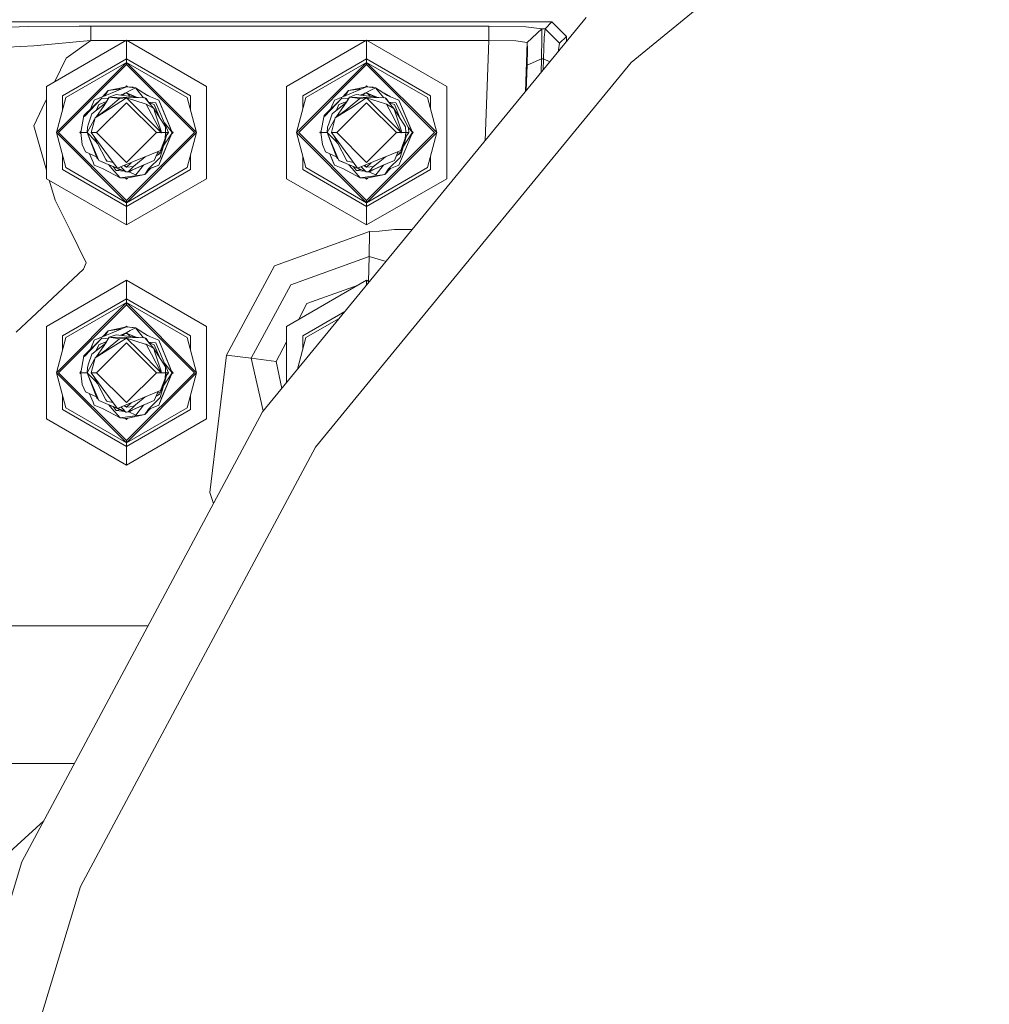
# Model space of a CAD drawing. Units: millimetres. Extents: x 453 to 11023, y -510 to 4475.
# Drawn here: x 8342 to 8544, y 926 to 1131 of the extents above; entities that cross this region are included whole.
import ezdxf

# ---------------------------------------------------------------- set-up
doc = ezdxf.new("R2010")
doc.units = ezdxf.units.MM
doc.layers.add('1', color=7, linetype='Continuous', true_color=0xffffff)
doc.styles.add('blockfont', font='simplex.shx')
doc.dimstyles.get("Standard").update_dxf_attribs({"dimtxt": 0.18, "dimasz": 0.18, "dimexe": 0.18, "dimexo": 0.0625, "dimgap": 0.09, "dimtad": 0, "dimtih": 1, "dimtoh": 1, "dimdec": 4, "dimzin": 0, "dimdsep": 46, "dimtxsty": 'Standard', "dimcen": 0.09, "dimadec": 0, "dimazin": 0, "dimtfac": 1, "dimtdec": 4, "dimtofl": 0, "dimtmove": 0, "dimatfit": 3, "dimfxl": 1, "dimtolj": 1, "dimtzin": 0, "dimarcsym": 0})

# ---------------------------------------------------------------- blocks, each defined once
blk = doc.blocks.new('_U7')
at = {"layer": '1', "color": 18, "lineweight": 13}
for p, q in [((675.973743, 1119.16593), (675.973743, -473.322482)), ((10793.379928, 1011.112467), (10793.379928, -473.322482)), ((675.973743, -470.147482), (5653.870586, -470.147482)), ((10793.379928, -470.147482), (5815.483086, -470.147482))]:
    blk.add_line(p, q, dxfattribs=at)
at = {"layer": '1', "color": 18, "lineweight": 70}
for points in [[(675.973743, -470.147482), (725.973694, -456.750023), (725.973792, -483.544942)], [(10793.379928, -470.147482), (10743.379977, -483.544942), (10743.379879, -456.750023)]]:
    blk.add_solid(points, dxfattribs=at)
at = {"layer": '1', "color": 18, "linetype": 'Continuous', "lineweight": 13, "insert": (5658.108086, -509.043316), "char_height": 50, "attachment_point": 7, "line_spacing_factor": 0.903614, "style": 'blockfont'}
blk.add_mtext('\\W1.1836;OAL', dxfattribs=at)

msp = doc.modelspace()

# ---------------------------------------------------------------- linework, layer by layer
at = {"layer": '1', "color": 18, "linetype": 'Continuous', "lineweight": 13}
for p, q in [((8469.406272, 1122.208124), (8549.550678, 1187.981015)), ((8025.712158, 1130.638605), (8452.889587, 1130.638605)), ((8392.601158, 1049.435383), (8460.024024, 1131.590491)), ((8452.889587, 1130.638605), (8451.482917, 1129.231816)), ((8452.889587, 1130.638605), (8455.885555, 1127.642637)), ((8337.829734, 1129.507309), (8343.993331, 1129.688746)), ((8343.993331, 1129.688746), (8354.427959, 1129.796749)), ((8354.427959, 1129.796749), (8356.885101, 1129.800087)), ((8356.885101, 1129.800087), (8439.767028, 1129.800087)), ((8356.885101, 1126.804119), (8356.885101, 1129.800087)), ((8439.767028, 1129.800087), (8447.476531, 1129.634744)), ((8439.767028, 1129.800087), (8439.767028, 1126.804119)), ((8447.476531, 1129.634744), (8450.751449, 1129.233605)), ((8450.751449, 1129.233605), (8447.754527, 1126.355535)), ((8450.752403, 1129.231816), (8447.755004, 1126.353627)), ((8450.752403, 1129.231816), (8450.751449, 1129.233605)), ((8450.752403, 1129.231816), (8450.77386, 1127.403861)), ((8451.482917, 1129.231816), (8450.752403, 1129.231816)), ((8451.482917, 1129.231816), (8451.255943, 1127.403861)), ((8454.478408, 1126.235968), (8451.482917, 1129.231816)), ((8345.022346, 1125.672585), (8354.582454, 1126.544124)), ((8364.300872, 1126.844531), (8347.637798, 1117.224222)), ((8356.885101, 1126.804119), (8351.739551, 1123.088842)), ((8354.582454, 1126.544124), (8356.885101, 1126.804119)), ((8356.885101, 1126.804119), (8364.230876, 1126.804119)), ((8380.96347, 1117.224222), (8364.300872, 1126.844531)), ((8364.300872, 1122.962004), (8364.300872, 1126.844531)), ((8364.370867, 1126.804119), (8414.230592, 1126.804119)), ((8414.300586, 1126.844531), (8397.637988, 1117.224222)), ((8430.963661, 1117.224222), (8414.300586, 1126.844531)), ((8414.300586, 1122.962004), (8414.300586, 1126.844531)), ((8414.370583, 1126.804119), (8439.767028, 1126.804119)), ((8439.767028, 1126.804119), (8438.946094, 1105.906926)), ((8439.767028, 1126.804119), (8445.375587, 1126.721388)), ((8445.375587, 1126.721388), (8447.754527, 1126.355535)), ((8447.754527, 1126.355535), (8447.353543, 1116.151445)), ((8447.754527, 1126.355535), (8447.755004, 1126.353627)), ((8447.755004, 1126.353627), (8447.776462, 1124.98272)), ((8450.77386, 1127.403861), (8450.698043, 1122.996932)), ((8451.093341, 1122.996932), (8451.255943, 1127.403861)), ((8454.478408, 1126.235968), (8454.251911, 1124.864942)), ((8455.885555, 1127.642637), (8454.478408, 1126.235968)), ((8455.885555, 1126.547745), (8455.885555, 1127.642637)), ((8339.586879, 1125.416404), (8345.022346, 1125.672585)), ((8447.776462, 1124.98272), (8447.701122, 1121.677524)), ((8454.235803, 1124.537513), (8454.251911, 1124.864942)), ((8351.739551, 1123.088842), (8349.412136, 1118.248624)), ((8349.695827, 1107.604033), (8364.300872, 1122.208959)), ((8350.153114, 1107.604033), (8364.300872, 1121.751791)), ((8364.300872, 1122.962004), (8351.000453, 1115.283018)), ((8351.65229, 1114.906555), (8364.300872, 1122.208959)), ((8364.300872, 1122.962004), (8364.300872, 1122.208959)), ((8377.601291, 1115.283018), (8364.300872, 1122.962004)), ((8364.300872, 1122.208959), (8378.905918, 1107.604033)), ((8364.300872, 1122.208959), (8364.300872, 1121.751791)), ((8376.948978, 1114.906555), (8364.300872, 1122.208959)), ((8364.300872, 1121.751791), (8378.448631, 1107.604033)), ((8399.696018, 1107.604033), (8414.300586, 1122.208959)), ((8400.152828, 1107.604033), (8414.300586, 1121.751791)), ((8414.300586, 1122.962004), (8401.000167, 1115.283018)), ((8401.652481, 1114.906555), (8414.300586, 1122.208959)), ((8414.300586, 1122.962004), (8414.300586, 1122.208959)), ((8427.601482, 1115.283018), (8414.300586, 1122.962004)), ((8414.300586, 1122.208959), (8428.905631, 1107.604033)), ((8414.300586, 1122.208959), (8414.300586, 1121.751791)), ((8426.949169, 1114.906555), (8414.300586, 1122.208959)), ((8414.300586, 1121.751791), (8428.448821, 1107.604033)), ((8415.60884, 1056.655484), (8469.406272, 1122.208124)), ((8447.701122, 1121.677524), (8447.543573, 1116.382998)), ((8450.698043, 1122.996932), (8447.701122, 1121.677524)), ((8450.698043, 1122.996932), (8450.61251, 1120.122512)), ((8451.093341, 1122.996932), (8450.698043, 1122.996932)), ((8451.025523, 1120.625771), (8451.093341, 1122.996932)), ((8451.093341, 1122.996932), (8452.440949, 1122.350475)), ((8347.637798, 1117.224222), (8347.637798, 1097.983724)), ((8364.300872, 1117.130047), (8359.323646, 1115.081793)), ((8360.492851, 1116.335636), (8359.323646, 1115.081793)), ((8360.492851, 1116.335636), (8359.800266, 1115.277934)), ((8360.492851, 1116.335636), (8364.300872, 1117.130047)), ((8360.492851, 1116.335636), (8363.308432, 1116.721633)), ((8360.72364, 1114.974147), (8362.137462, 1115.505701)), ((8366.818096, 1114.905363), (8362.137462, 1115.505701)), ((8363.933708, 1115.788227), (8363.043723, 1115.389464)), ((8363.062082, 1115.387109), (8363.933708, 1115.788227)), ((8363.480239, 1115.333477), (8363.933708, 1115.788227)), ((8364.300872, 1115.796453), (8363.933708, 1115.788227)), ((8364.423419, 1115.795618), (8363.933708, 1115.788227)), ((8364.016614, 1115.790084), (8365.056182, 1116.355306)), ((8364.061511, 1117.080113), (8364.300872, 1117.319471)), ((8364.300872, 1117.319471), (8364.504459, 1117.115886)), ((8364.300872, 1117.130047), (8366.148139, 1116.949087)), ((8365.61885, 1117.038375), (8364.300872, 1117.130047)), ((8364.423419, 1115.795618), (8364.300872, 1115.796453)), ((8364.722396, 1115.623003), (8364.423419, 1115.795618)), ((8365.080918, 1115.128174), (8364.423419, 1115.795618)), ((8366.398659, 1114.95916), (8364.423419, 1115.795618)), ((8366.306808, 1114.970941), (8364.722396, 1115.623003)), ((8365.056182, 1116.355306), (8366.148139, 1116.949087)), ((8365.459575, 1117.01654), (8365.61885, 1117.038375)), ((8365.61885, 1117.038375), (8365.654461, 1116.997448)), ((8365.61885, 1117.038375), (8365.704559, 1116.992541)), ((8368.652965, 1115.339047), (8366.148139, 1116.949087)), ((8367.86614, 1114.858392), (8366.148139, 1116.949087)), ((8367.942011, 1115.796031), (8369.277622, 1115.081793)), ((8380.96347, 1097.983724), (8380.96347, 1117.224222)), ((8397.637988, 1117.224222), (8397.637988, 1097.983724)), ((8414.300586, 1117.130047), (8409.323837, 1115.081793)), ((8410.492565, 1116.335636), (8409.323837, 1115.081793)), ((8410.492565, 1116.335636), (8409.799821, 1115.277691)), ((8410.492565, 1116.335636), (8414.300586, 1117.130047)), ((8410.492565, 1116.335636), (8413.308158, 1116.721599)), ((8410.723354, 1114.974147), (8412.137653, 1115.505701)), ((8416.818286, 1114.905363), (8412.137653, 1115.505701)), ((8413.933898, 1115.788227), (8413.04383, 1115.389475)), ((8413.062162, 1115.387124), (8413.933898, 1115.788227)), ((8413.480359, 1115.333486), (8413.933898, 1115.788227)), ((8414.300586, 1115.796453), (8413.933898, 1115.788227)), ((8414.423133, 1115.795618), (8413.933898, 1115.788227)), ((8414.016417, 1115.790078), (8415.055896, 1116.355306)), ((8414.06124, 1117.080116), (8414.300586, 1117.319471)), ((8414.300586, 1117.319471), (8414.504167, 1117.115892)), ((8414.300586, 1117.130047), (8416.14833, 1116.949087)), ((8415.619041, 1117.038375), (8414.300586, 1117.130047)), ((8414.423133, 1115.795618), (8414.300586, 1115.796453)), ((8414.72211, 1115.623003), (8414.423133, 1115.795618)), ((8415.080691, 1115.128227), (8414.423133, 1115.795618)), ((8416.39849, 1114.959206), (8414.423133, 1115.795618)), ((8416.39849, 1114.959206), (8414.423133, 1115.795618)), ((8416.30659, 1114.970993), (8414.72211, 1115.623003)), ((8415.055896, 1116.355306), (8416.14833, 1116.949087)), ((8415.459683, 1117.01653), (8415.619041, 1117.038375)), ((8415.619041, 1117.038375), (8415.654654, 1116.997436)), ((8415.619041, 1117.038375), (8415.704776, 1116.992527)), ((8418.652679, 1115.339047), (8416.14833, 1116.949087)), ((8417.865908, 1114.858411), (8416.14833, 1116.949087)), ((8417.940171, 1115.797116), (8419.277812, 1115.081793)), ((8419.277812, 1115.081793), (8417.940171, 1115.797116)), ((8419.277812, 1115.081793), (8417.940171, 1115.797116)), ((8430.963661, 1097.983724), (8430.963661, 1117.224222)), ((8347.637798, 1114.558615), (8346.749927, 1112.712151)), ((8351.65229, 1114.906555), (8349.695827, 1107.604033)), ((8351.000453, 1115.283018), (8351.000453, 1112.473568)), ((8355.454112, 1111.134535), (8359.165336, 1114.791518)), ((8359.165336, 1114.791518), (8355.540897, 1110.957986)), ((8356.800116, 1112.460867), (8357.596542, 1114.370829)), ((8356.815483, 1112.497932), (8357.596542, 1114.370829)), ((8359.96833, 1113.780266), (8357.089187, 1111.489779)), ((8359.323646, 1115.081793), (8357.596542, 1114.370829)), ((8357.596542, 1114.370829), (8358.371879, 1114.690071)), ((8358.534957, 1113.423592), (8358.001112, 1112.215256)), ((8358.534957, 1113.423592), (8358.046143, 1112.25108)), ((8358.07767, 1107.604986), (8364.300872, 1113.82795)), ((8359.323646, 1115.081793), (8358.371879, 1114.690071)), ((8360.020782, 1114.035016), (8358.534957, 1113.423592)), ((8358.534957, 1113.423592), (8358.974601, 1113.604551)), ((8358.974601, 1113.604551), (8359.563495, 1113.847023)), ((8359.165336, 1114.791518), (8360.532639, 1114.672241)), ((8360.020782, 1114.035016), (8359.563495, 1113.847023)), ((8360.088493, 1113.959795), (8359.64122, 1113.245731)), ((8360.72364, 1114.974147), (8359.96833, 1113.780266)), ((8360.172506, 1114.102997), (8360.020782, 1114.035016)), ((8360.167778, 1114.095524), (8360.020782, 1114.035016)), ((8360.72364, 1114.974147), (8360.088493, 1113.959795)), ((8360.72364, 1114.974147), (8368.129398, 1114.846593)), ((8360.72364, 1114.974147), (8362.865592, 1114.674455)), ((8360.87289, 1113.042718), (8362.865592, 1114.674455)), ((8364.300872, 1114.818579), (8360.97541, 1112.705356)), ((8362.865592, 1114.674455), (8364.300872, 1114.818579)), ((8366.847183, 1112.272268), (8364.300872, 1114.818579)), ((8368.213321, 1113.575941), (8364.300872, 1114.818579)), ((8370.523597, 1107.604986), (8364.300872, 1113.82795)), ((8368.129398, 1114.846593), (8366.818096, 1114.905363)), ((8368.137981, 1114.834553), (8368.129398, 1114.846593)), ((8368.137981, 1114.834553), (8368.387844, 1114.703899)), ((8368.137981, 1114.834553), (8369.973327, 1112.619763)), ((8368.40644, 1113.536244), (8368.213321, 1113.575941)), ((8369.036523, 1113.750244), (8368.387844, 1114.703899)), ((8369.511749, 1111.426598), (8368.40644, 1113.536244)), ((8369.973327, 1112.619763), (8368.40644, 1113.536244)), ((8368.652965, 1115.339047), (8369.277622, 1115.081793)), ((8368.906368, 1113.941591), (8370.405818, 1113.810783)), ((8370.066787, 1113.423592), (8368.944607, 1113.885375)), ((8370.066787, 1113.423592), (8368.944607, 1113.885375)), ((8370.066787, 1113.423592), (8368.944607, 1113.885375)), ((8370.066787, 1113.423592), (8368.944607, 1113.885375)), ((8371.005203, 1114.370829), (8369.277622, 1115.081793)), ((8371.21612, 1110.666569), (8370.066787, 1113.423592)), ((8370.766784, 1111.744529), (8370.066787, 1113.423592)), ((8370.405818, 1113.810783), (8373.076106, 1107.604986)), ((8373.825694, 1107.604986), (8371.005203, 1114.370829)), ((8373.305465, 1108.852988), (8371.005203, 1114.370829)), ((8376.948978, 1114.906555), (8378.905918, 1107.604033)), ((8377.601291, 1112.472381), (8377.601291, 1115.283018)), ((8401.652481, 1114.906555), (8399.696018, 1107.604033)), ((8401.000167, 1115.283018), (8401.000167, 1112.471788)), ((8405.453826, 1111.134535), (8409.16505, 1114.791518)), ((8409.16505, 1114.791518), (8405.541088, 1110.957986)), ((8406.800196, 1112.461227), (8407.596256, 1114.370829)), ((8406.800413, 1112.461441), (8407.596256, 1114.370829)), ((8409.968521, 1113.780266), (8407.088901, 1111.489779)), ((8409.323837, 1115.081793), (8407.596256, 1114.370829)), ((8408.535148, 1113.423592), (8408.001479, 1112.215655)), ((8408.535148, 1113.423592), (8408.046492, 1112.251459)), ((8408.077861, 1107.604986), (8414.300586, 1113.82795)), ((8410.020496, 1114.035016), (8408.535148, 1113.423592)), ((8409.110662, 1113.660495), (8409.563686, 1113.847023)), ((8409.16505, 1114.791518), (8410.532467, 1114.672231)), ((8410.020496, 1114.035016), (8409.563686, 1113.847023)), ((8410.088207, 1113.959795), (8409.64141, 1113.245731)), ((8410.723354, 1114.974147), (8409.968521, 1113.780266)), ((8410.172698, 1114.103203), (8410.020496, 1114.035016)), ((8410.167966, 1114.095719), (8410.020496, 1114.035016)), ((8410.723354, 1114.974147), (8410.088207, 1113.959795)), ((8410.723354, 1114.974147), (8418.129589, 1114.846593)), ((8410.723354, 1114.974147), (8412.865783, 1114.674455)), ((8410.873081, 1113.042718), (8412.865783, 1114.674455)), ((8414.300586, 1114.818579), (8410.975124, 1112.705356)), ((8412.865783, 1114.674455), (8414.300586, 1114.818579)), ((8416.846897, 1112.272268), (8414.300586, 1114.818579)), ((8418.213512, 1113.575941), (8414.300586, 1114.818579)), ((8420.523788, 1107.604986), (8414.300586, 1113.82795)), ((8418.129589, 1114.846593), (8416.818286, 1114.905363)), ((8418.138172, 1114.834553), (8418.129589, 1114.846593)), ((8418.138172, 1114.834553), (8418.388034, 1114.703899)), ((8418.138172, 1114.834553), (8419.973518, 1112.619763)), ((8418.406631, 1113.536244), (8418.213512, 1113.575941)), ((8419.036285, 1113.750762), (8418.388034, 1114.703899)), ((8419.511939, 1111.426598), (8418.406631, 1113.536244)), ((8419.973518, 1112.619763), (8418.406631, 1113.536244)), ((8418.652679, 1115.339047), (8419.277812, 1115.081793)), ((8418.906497, 1113.941592), (8420.405532, 1113.810783)), ((8420.066501, 1113.423592), (8418.944751, 1113.885346)), ((8421.005393, 1114.370829), (8419.277812, 1115.081793)), ((8421.21539, 1110.667632), (8420.066501, 1113.423592)), ((8420.766498, 1111.744529), (8420.066501, 1113.423592)), ((8420.405532, 1113.810783), (8423.010494, 1108.565575)), ((8423.825885, 1107.604986), (8421.005393, 1114.370829)), ((8423.305656, 1108.852988), (8421.005393, 1114.370829)), ((8426.949169, 1114.906555), (8428.905631, 1107.604033)), ((8427.601482, 1112.471788), (8427.601482, 1115.283018)), ((8344.980384, 1109.031921), (8346.749927, 1112.712151)), ((8356.420661, 1109.433895), (8357.089187, 1111.489779)), ((8356.79998, 1112.460732), (8356.815483, 1112.497932)), ((8357.770111, 1110.668427), (8360.97541, 1112.705356)), ((8357.770111, 1110.668427), (8360.038902, 1112.359649)), ((8359.64122, 1113.245731), (8357.909624, 1110.772424)), ((8360.87289, 1113.042718), (8360.038902, 1112.359649)), ((8366.847183, 1112.272268), (8371.514465, 1107.604986)), ((8369.511749, 1111.426598), (8371.514465, 1107.604986)), ((8369.973327, 1112.619763), (8370.216514, 1111.884242)), ((8372.405197, 1108.797794), (8369.973327, 1112.619763)), ((8371.534015, 1107.902652), (8370.216514, 1111.884242)), ((8371.216234, 1110.666388), (8370.766784, 1111.744529)), ((8406.420852, 1109.433895), (8407.088901, 1111.489779)), ((8407.769824, 1110.668427), (8410.975124, 1112.705356)), ((8407.769824, 1110.668427), (8410.039092, 1112.359649)), ((8409.64141, 1113.245731), (8407.910303, 1110.773121)), ((8410.873081, 1113.042718), (8410.039092, 1112.359649)), ((8416.846897, 1112.272268), (8421.514179, 1107.604986)), ((8419.511939, 1111.426598), (8421.514179, 1107.604986)), ((8419.973518, 1112.619763), (8420.216705, 1111.884242)), ((8422.40491, 1108.797794), (8419.973518, 1112.619763)), ((8421.533729, 1107.902652), (8420.216705, 1111.884242)), ((8421.215505, 1110.667451), (8420.766498, 1111.744529)), ((8354.775573, 1107.604986), (8355.454112, 1111.134535)), ((8355.454112, 1111.134535), (8355.540897, 1110.957986)), ((8356.109287, 1107.604986), (8357.653285, 1110.406285)), ((8356.420661, 1109.433895), (8356.183196, 1108.703738)), ((8356.972839, 1107.604986), (8357.770111, 1110.668427)), ((8357.484563, 1109.571238), (8357.653285, 1110.406285)), ((8357.484563, 1109.571238), (8357.653285, 1110.406285)), ((8357.770111, 1110.668427), (8357.653285, 1110.406285)), ((8369.596997, 1111.263926), (8369.596997, 1111.263926)), ((8371.216268, 1110.666336), (8370.942686, 1111.322575)), ((8373.825694, 1107.604986), (8372.217052, 1109.601444)), ((8404.775764, 1107.604986), (8405.453826, 1111.134535)), ((8405.453826, 1111.134535), (8405.541088, 1110.957986)), ((8406.109477, 1107.604986), (8407.653476, 1110.406285)), ((8406.420852, 1109.433895), (8406.183387, 1108.703738)), ((8406.972553, 1107.604986), (8407.769824, 1110.668427)), ((8407.485778, 1109.577006), (8407.653476, 1110.406285)), ((8407.769824, 1110.668427), (8407.653476, 1110.406285)), ((8347.637798, 1099.792939), (8344.980384, 1109.031921)), ((8364.300872, 1092.998987), (8349.695827, 1107.604033)), ((8351.65229, 1100.30151), (8349.695827, 1107.604033)), ((8350.153114, 1107.604033), (8364.300872, 1093.456155)), ((8354.585315, 1107.604033), (8354.820627, 1107.839341)), ((8354.585315, 1107.604033), (8354.804356, 1107.384992)), ((8354.775573, 1107.604986), (8356.109287, 1107.604986)), ((8354.775573, 1107.604986), (8355.096008, 1105.155831)), ((8356.109287, 1107.604986), (8356.183196, 1108.703738)), ((8356.109287, 1107.604986), (8356.116439, 1107.949382)), ((8357.874538, 1105.81339), (8356.109287, 1107.604986)), ((8356.109287, 1107.604986), (8358.534957, 1101.786381)), ((8358.167793, 1102.175003), (8356.109287, 1107.604986)), ((8356.135329, 1107.992139), (8356.116439, 1107.949382)), ((8356.116439, 1107.949382), (8356.134383, 1107.978068)), ((8356.972839, 1107.604986), (8358.07767, 1107.604986)), ((8361.344005, 1101.622349), (8356.972839, 1107.604986)), ((8364.300872, 1101.382023), (8358.07767, 1107.604986)), ((8364.300872, 1101.382023), (8370.523597, 1107.604986)), ((8364.300872, 1093.456155), (8378.448631, 1107.604033)), ((8364.300872, 1092.998987), (8378.905918, 1107.604033)), ((8371.514465, 1107.604986), (8370.523597, 1107.604986)), ((8373.825694, 1107.604986), (8371.005203, 1100.839144)), ((8371.513511, 1107.479817), (8371.514465, 1107.604986)), ((8371.522094, 1107.604986), (8371.513511, 1107.479817)), ((8373.825694, 1107.604986), (8371.513511, 1102.05794)), ((8371.534015, 1107.902652), (8371.522094, 1107.604986)), ((8372.456218, 1107.604986), (8371.522094, 1107.604986)), ((8371.757175, 1102.643019), (8373.825694, 1107.604986)), ((8372.456218, 1107.604986), (8372.328903, 1106.398588)), ((8372.399482, 1107.067375), (8372.484828, 1107.260591)), ((8372.405197, 1108.797794), (8372.409011, 1108.704096)), ((8372.409011, 1108.704096), (8372.456218, 1107.604986)), ((8372.412185, 1107.187743), (8372.484828, 1107.260591)), ((8372.463848, 1107.67377), (8372.452048, 1107.702073)), ((8372.492458, 1107.604986), (8372.452056, 1107.701903)), ((8372.452056, 1107.701901), (8372.492458, 1107.604986)), ((8372.458126, 1107.687241), (8372.45206, 1107.70179)), ((8372.454566, 1107.643449), (8372.492458, 1107.604986)), ((8372.458126, 1107.687241), (8372.492458, 1107.604986)), ((8372.463848, 1107.67377), (8372.492458, 1107.604986)), ((8372.492458, 1107.604986), (8372.484828, 1107.260591)), ((8373.076106, 1107.604986), (8372.492458, 1107.604986)), ((8373.076106, 1107.604986), (8372.773315, 1107.215053)), ((8373.825694, 1107.604986), (8373.305465, 1108.852988)), ((8373.512889, 1107.126838), (8373.825694, 1107.604986)), ((8374.016429, 1107.604033), (8373.688681, 1107.276285)), ((8373.788978, 1107.516533), (8373.688918, 1107.276522)), ((8373.690037, 1107.930421), (8374.016429, 1107.604033)), ((8373.825694, 1107.604986), (8373.690225, 1107.930233)), ((8373.788978, 1107.516533), (8373.825694, 1107.604986)), ((8376.948978, 1100.30151), (8378.905918, 1107.604033)), ((8414.300586, 1092.998987), (8399.696018, 1107.604033)), ((8401.652481, 1100.30151), (8399.696018, 1107.604033)), ((8400.152828, 1107.604033), (8414.300586, 1093.456155)), ((8404.585506, 1107.604033), (8404.820781, 1107.839317)), ((8404.585506, 1107.604033), (8404.804548, 1107.384979)), ((8404.775764, 1107.604986), (8406.109477, 1107.604986)), ((8404.775764, 1107.604986), (8405.096198, 1105.155831)), ((8406.109477, 1107.604986), (8406.183387, 1108.703738)), ((8406.109477, 1107.604986), (8406.11663, 1107.949382)), ((8407.874252, 1105.81339), (8406.109477, 1107.604986)), ((8406.109477, 1107.604986), (8408.535148, 1101.786381)), ((8408.167507, 1102.175003), (8406.109477, 1107.604986)), ((8406.13552, 1107.992139), (8406.11663, 1107.949382)), ((8406.11663, 1107.949382), (8406.134573, 1107.978068)), ((8406.972553, 1107.604986), (8408.077861, 1107.604986)), ((8411.343719, 1101.622349), (8406.972553, 1107.604986)), ((8414.300586, 1101.382023), (8408.077861, 1107.604986)), ((8414.300586, 1101.382023), (8420.523788, 1107.604986)), ((8414.300586, 1093.456155), (8428.448821, 1107.604033)), ((8414.300586, 1092.998987), (8428.905631, 1107.604033)), ((8421.514179, 1107.604986), (8420.523788, 1107.604986)), ((8421.005393, 1100.839144), (8423.825885, 1107.604986)), ((8421.513225, 1107.479817), (8421.514179, 1107.604986)), ((8421.521808, 1107.604986), (8421.513225, 1107.479817)), ((8421.533729, 1107.902652), (8421.521808, 1107.604986)), ((8422.455932, 1107.604986), (8421.521808, 1107.604986)), ((8421.757366, 1102.643019), (8423.825885, 1107.604986)), ((8422.455932, 1107.604986), (8422.329093, 1106.398588)), ((8422.399331, 1107.06664), (8422.485019, 1107.260591)), ((8422.40491, 1108.797794), (8422.409202, 1108.704096)), ((8422.409202, 1108.704096), (8422.455932, 1107.604986)), ((8422.412027, 1107.187393), (8422.485019, 1107.260591)), ((8422.492172, 1107.604986), (8422.451816, 1107.701791)), ((8422.492172, 1107.604986), (8422.451816, 1107.701788)), ((8422.457839, 1107.687241), (8422.451821, 1107.701677)), ((8422.454297, 1107.643432), (8422.492172, 1107.604986)), ((8422.457839, 1107.687241), (8422.492172, 1107.604986)), ((8422.492172, 1107.604986), (8422.485019, 1107.260591)), ((8423.07582, 1107.604986), (8422.492172, 1107.604986)), ((8422.773029, 1107.215053), (8423.07582, 1107.604986)), ((8423.825885, 1107.604986), (8422.94398, 1108.699503)), ((8423.010494, 1108.565575), (8423.07582, 1107.604986)), ((8423.825885, 1107.604986), (8423.305656, 1108.852988)), ((8423.512603, 1107.126838), (8423.825885, 1107.604986)), ((8424.016143, 1107.604033), (8423.68919, 1107.277079)), ((8423.825885, 1107.604986), (8423.689191, 1107.27708)), ((8423.825885, 1107.604986), (8423.689208, 1107.277097)), ((8423.690569, 1107.929603), (8424.016143, 1107.604033)), ((8426.949169, 1100.30151), (8428.905631, 1107.604033)), ((8357.377326, 1107.051381), (8358.271266, 1105.345136)), ((8357.874538, 1105.81339), (8358.271266, 1105.345136)), ((8360.03461, 1101.980215), (8358.271266, 1105.345136)), ((8372.620181, 1107.017778), (8371.294643, 1102.431184)), ((8372.328903, 1106.398588), (8371.860649, 1105.113631)), ((8371.973626, 1105.423659), (8371.891166, 1104.783064)), ((8371.971456, 1104.773077), (8373.512889, 1107.126838)), ((8372.773315, 1107.215053), (8372.358699, 1106.680924)), ((8407.377453, 1107.050816), (8408.271457, 1105.345136)), ((8407.874252, 1105.81339), (8408.271457, 1105.345136)), ((8410.034324, 1101.980215), (8408.271457, 1105.345136)), ((8422.619895, 1107.017778), (8421.294357, 1102.431184)), ((8422.329093, 1106.398588), (8421.860362, 1105.113631)), ((8421.974014, 1105.425191), (8421.891357, 1104.783064)), ((8421.970966, 1104.77237), (8423.512603, 1107.126838)), ((8422.773029, 1107.215053), (8422.358835, 1106.681469)), ((8355.096008, 1105.155831), (8355.733539, 1103.605157)), ((8358.025183, 1102.551184), (8355.733539, 1103.605157)), ((8356.611484, 1103.201372), (8357.344295, 1101.443654)), ((8371.406223, 1103.867894), (8363.920356, 1100.791699)), ((8370.066787, 1101.786381), (8370.89308, 1103.657026)), ((8370.488837, 1102.74186), (8371.173049, 1103.147393)), ((8371.415283, 1103.544718), (8370.7148, 1103.253418)), ((8371.173049, 1103.147393), (8371.415283, 1103.544718)), ((8371.406223, 1103.867894), (8371.860649, 1105.113631)), ((8371.891166, 1104.783064), (8371.415283, 1103.544718)), ((8371.850685, 1105.086317), (8371.891166, 1104.783064)), ((8405.096198, 1105.155831), (8405.73373, 1103.605157)), ((8408.024836, 1102.551431), (8405.73373, 1103.605157)), ((8406.611412, 1103.201493), (8407.596256, 1100.839144)), ((8406.611675, 1103.201372), (8407.344486, 1101.443654)), ((8421.406413, 1103.867894), (8413.920547, 1100.791699)), ((8420.066501, 1101.786381), (8420.892887, 1103.656869)), ((8420.488513, 1102.741586), (8421.17324, 1103.147393)), ((8421.414997, 1103.544718), (8420.714634, 1103.253401)), ((8421.17324, 1103.147393), (8421.414997, 1103.544718)), ((8421.406413, 1103.867894), (8421.860362, 1105.113631)), ((8421.891357, 1104.783064), (8421.414997, 1103.544718)), ((8351.000453, 1102.734498), (8351.000453, 1099.924928)), ((8357.344295, 1101.443654), (8357.596542, 1100.839144)), ((8358.167793, 1102.175003), (8358.422135, 1102.057016)), ((8358.534957, 1101.786381), (8360.020782, 1101.174956)), ((8358.534957, 1101.786381), (8359.688426, 1101.311689)), ((8359.688426, 1101.311689), (8360.020782, 1101.174956)), ((8360.020782, 1101.174956), (8362.380035, 1100.203975)), ((8360.020782, 1101.174956), (8364.178325, 1099.414474)), ((8360.03461, 1101.980215), (8360.195304, 1101.673847)), ((8360.195304, 1101.673847), (8360.388423, 1101.634151)), ((8360.388423, 1101.634151), (8361.502601, 1101.405223)), ((8362.405445, 1100.169188), (8361.344005, 1101.622349)), ((8364.300872, 1100.391394), (8365.245879, 1101.336401)), ((8368.580963, 1101.174956), (8364.668037, 1099.421745)), ((8365.736152, 1100.535637), (8367.015029, 1101.582771)), ((8367.015029, 1101.582771), (8367.728378, 1102.167255)), ((8367.403042, 1100.69019), (8368.580963, 1101.174956)), ((8367.403175, 1100.690251), (8368.580963, 1101.174956)), ((8367.728378, 1102.167255), (8368.192752, 1102.547371)), ((8368.580963, 1101.174956), (8370.066787, 1101.786381)), ((8368.86325, 1100.026494), (8371.294643, 1102.431184)), ((8371.005203, 1100.839144), (8371.757175, 1102.643019)), ((8371.513511, 1102.05794), (8371.005203, 1100.839144)), ((8377.601291, 1099.924928), (8377.601291, 1102.735684)), ((8401.000167, 1102.736277), (8401.000167, 1099.924928)), ((8407.344486, 1101.443654), (8407.596256, 1100.839144)), ((8408.167507, 1102.175003), (8408.423916, 1102.0532)), ((8408.535148, 1101.786381), (8410.020496, 1101.174956)), ((8408.535148, 1101.786381), (8409.106399, 1101.551181)), ((8409.106399, 1101.551181), (8410.020496, 1101.174956)), ((8410.020496, 1101.174956), (8412.380296, 1100.203863)), ((8410.020496, 1101.174956), (8412.380362, 1100.203773)), ((8410.020496, 1101.174956), (8414.178516, 1099.414474)), ((8410.034324, 1101.980215), (8410.195018, 1101.673847)), ((8410.195018, 1101.673847), (8410.388137, 1101.634151)), ((8410.388137, 1101.634151), (8411.502365, 1101.405252)), ((8412.405635, 1100.169188), (8411.343719, 1101.622349)), ((8414.300586, 1100.391394), (8415.245561, 1101.336192)), ((8418.581153, 1101.174956), (8414.667751, 1099.421745)), ((8415.735866, 1100.535637), (8417.014743, 1101.582771)), ((8417.014743, 1101.582771), (8417.728568, 1102.167255)), ((8417.398999, 1100.688448), (8418.581153, 1101.174956)), ((8417.402889, 1100.690251), (8418.581153, 1101.174956)), ((8417.728568, 1102.167255), (8418.192215, 1102.547072)), ((8418.581153, 1101.174956), (8420.066501, 1101.786381)), ((8418.863441, 1100.026494), (8421.294357, 1102.431184)), ((8421.005393, 1100.839144), (8421.757366, 1102.643019)), ((8427.601482, 1099.924928), (8427.601482, 1102.736277)), ((8364.300872, 1092.245942), (8351.000453, 1099.924928)), ((8351.65229, 1100.30151), (8364.300872, 1092.998987)), ((8357.596542, 1100.839144), (8359.323646, 1100.128299)), ((8362.982417, 1098.171717), (8359.323646, 1100.128299)), ((8360.573428, 1100.940942), (8360.599662, 1100.910789)), ((8360.599662, 1100.910789), (8361.282016, 1100.126153)), ((8362.982417, 1098.171717), (8361.282016, 1100.126153)), ((8361.518035, 1100.540955), (8362.164165, 1099.697119)), ((8362.387837, 1100.193294), (8362.068783, 1100.332074)), ((8362.239028, 1099.728352), (8362.164165, 1099.697119)), ((8362.239028, 1099.728352), (8363.014383, 1099.907337)), ((8363.853793, 1099.551894), (8362.239028, 1099.728352)), ((8363.920356, 1100.791699), (8362.405445, 1100.169188)), ((8364.178325, 1099.414474), (8362.424888, 1100.177177)), ((8362.435025, 1100.181343), (8364.092971, 1099.498993)), ((8363.138136, 1100.470267), (8363.474513, 1100.128776)), ((8363.474513, 1100.128776), (8364.178325, 1099.414474)), ((8363.745122, 1100.719691), (8364.300872, 1100.391394)), ((8363.906345, 1100.785941), (8364.300872, 1100.391394)), ((8364.092971, 1099.498993), (8364.178325, 1099.414474)), ((8364.178325, 1099.414474), (8364.668037, 1099.421745)), ((8364.178325, 1099.414474), (8364.300872, 1099.41352)), ((8364.300872, 1100.391394), (8365.736152, 1100.535637)), ((8376.948978, 1100.30151), (8364.300872, 1092.998987)), ((8377.601291, 1099.924928), (8364.300872, 1092.245942)), ((8364.300872, 1099.41352), (8364.668037, 1099.421745)), ((8365.967565, 1100.725116), (8364.668037, 1099.421745)), ((8367.403175, 1100.690251), (8364.668037, 1099.421745)), ((8364.911701, 1099.436289), (8364.741907, 1099.454844)), ((8366.225387, 1098.779565), (8364.761906, 1099.452658)), ((8364.911701, 1099.436289), (8365.565938, 1099.824055)), ((8367.820145, 1100.834068), (8366.225387, 1098.779565)), ((8368.108894, 1098.874336), (8369.277622, 1100.128299)), ((8368.108894, 1098.874336), (8368.86325, 1100.026494)), ((8369.277622, 1100.128299), (8371.005203, 1100.839144)), ((8369.277622, 1100.128299), (8369.528915, 1100.231534)), ((8369.528915, 1100.231534), (8371.005203, 1100.839144)), ((8414.300586, 1092.245942), (8401.000167, 1099.924928)), ((8401.652481, 1100.30151), (8414.300586, 1092.998987)), ((8407.596256, 1100.839144), (8409.323837, 1100.128299)), ((8412.982608, 1098.171717), (8409.323837, 1100.128299)), ((8410.57386, 1100.940665), (8410.599853, 1100.910789)), ((8410.599853, 1100.910789), (8411.282207, 1100.126153)), ((8412.982608, 1098.171717), (8411.282207, 1100.126153)), ((8411.517867, 1100.540978), (8412.163879, 1099.697119)), ((8412.388204, 1100.193041), (8412.066642, 1100.332882)), ((8412.239219, 1099.728352), (8412.163879, 1099.697119)), ((8412.239219, 1099.728352), (8413.01445, 1099.907333)), ((8413.854034, 1099.551857), (8412.239219, 1099.728352)), ((8413.920547, 1100.791699), (8412.405635, 1100.169188)), ((8414.178516, 1099.414474), (8412.424875, 1100.177094)), ((8412.43504, 1100.181271), (8414.093351, 1099.498806)), ((8412.435118, 1100.181303), (8414.093162, 1099.498993)), ((8413.138272, 1100.470244), (8413.474704, 1100.128776)), ((8413.474704, 1100.128776), (8414.178516, 1099.414474)), ((8413.745169, 1100.719632), (8414.300586, 1100.391394)), ((8413.906198, 1100.785802), (8414.300586, 1100.391394)), ((8414.093162, 1099.498993), (8414.178516, 1099.414474)), ((8414.178516, 1099.414474), (8414.667751, 1099.421745)), ((8414.178516, 1099.414474), (8414.300586, 1099.41352)), ((8414.300586, 1100.391394), (8415.735866, 1100.535637)), ((8426.949169, 1100.30151), (8414.300586, 1092.998987)), ((8427.601482, 1099.924928), (8414.300586, 1092.245942)), ((8414.300586, 1099.41352), (8414.667751, 1099.421745)), ((8415.968989, 1100.726516), (8414.667751, 1099.421745)), ((8417.402889, 1100.690251), (8414.667751, 1099.421745)), ((8414.911415, 1099.436289), (8414.741634, 1099.454845)), ((8416.225101, 1098.779565), (8414.762228, 1099.452595)), ((8414.911415, 1099.436289), (8415.565517, 1099.823946)), ((8417.819655, 1100.833804), (8416.225101, 1098.779565)), ((8418.109085, 1098.874336), (8419.277812, 1100.128299)), ((8418.109085, 1098.874336), (8418.863441, 1100.026494)), ((8419.277812, 1100.128299), (8421.005393, 1100.839144)), ((8364.300872, 1088.363534), (8347.637798, 1097.983724)), ((8348.303462, 1097.478634), (8348.261806, 1097.623462)), ((8349.438335, 1093.532687), (8348.303462, 1097.478634)), ((8368.108894, 1098.874336), (8362.982417, 1098.171717)), ((8362.982417, 1098.171717), (8364.300872, 1098.080045)), ((8364.094988, 1098.09436), (8364.300872, 1097.888476)), ((8368.108894, 1098.874336), (8364.300872, 1098.080045)), ((8364.542931, 1098.130534), (8364.300872, 1097.888476)), ((8364.300872, 1088.363534), (8380.96347, 1097.983724)), ((8414.300586, 1088.363534), (8397.637988, 1097.983724)), ((8418.109085, 1098.874336), (8412.982608, 1098.171717)), ((8412.982608, 1098.171717), (8414.300586, 1098.080045)), ((8414.094707, 1098.094365), (8414.300586, 1097.888476)), ((8418.109085, 1098.874336), (8414.300586, 1098.080045)), ((8414.542637, 1098.130526), (8414.300586, 1097.888476)), ((8414.300586, 1088.363534), (8430.963661, 1097.983724)), ((8349.438335, 1093.532687), (8352.55685, 1087.267881)), ((8364.300872, 1092.998987), (8364.300872, 1093.456155)), ((8364.300872, 1092.245942), (8364.300872, 1092.998987)), ((8414.300586, 1092.998987), (8414.300586, 1093.456155)), ((8414.300586, 1092.245942), (8414.300586, 1092.998987)), ((8364.300872, 1092.245942), (8364.300872, 1088.363534)), ((8414.300586, 1092.245942), (8414.300586, 1088.363534)), ((8352.55685, 1087.267881), (8355.926658, 1080.499178)), ((8414.921905, 1086.989766), (8395.085956, 1079.845554)), ((8414.812232, 1081.794745), (8414.921905, 1086.989766)), ((8416.874076, 1087.060577), (8414.921905, 1086.989766)), ((8420.102264, 1087.415582), (8416.874076, 1087.060577)), ((8423.765681, 1087.409514), (8420.102264, 1087.415582)), ((8414.812232, 1081.794745), (8398.482467, 1075.913554)), ((8414.812232, 1081.794745), (8414.702824, 1076.612233)), ((8418.332177, 1080.788762), (8414.812232, 1081.794745)), ((8341.315414, 1066.05733), (8355.349685, 1079.127318)), ((8355.926658, 1080.499178), (8355.349685, 1079.127318)), ((8395.085956, 1079.845554), (8385.136272, 1061.257249)), ((8364.300872, 1076.84446), (8347.637798, 1067.22427)), ((8380.96347, 1067.22427), (8364.300872, 1076.84446)), ((8364.300872, 1072.962051), (8364.300872, 1076.84446)), ((8414.300586, 1076.84446), (8397.637988, 1067.22427)), ((8414.839727, 1076.533194), (8414.300586, 1076.84446)), ((8414.300586, 1075.876248), (8414.300586, 1076.84446)), ((8414.756427, 1076.581286), (8414.852274, 1076.548482)), ((8398.482467, 1075.913554), (8390.292312, 1060.611373)), ((8412.507351, 1075.809131), (8401.879455, 1071.981555)), ((8364.300872, 1072.962051), (8351.000453, 1065.283066)), ((8364.300872, 1072.962051), (8364.300872, 1072.209006)), ((8377.601291, 1065.283066), (8364.300872, 1072.962051)), ((8349.695827, 1057.603961), (8364.300872, 1072.209006)), ((8350.153114, 1057.603961), (8364.300872, 1071.751839)), ((8351.65229, 1064.906484), (8364.300872, 1072.209006)), ((8364.300872, 1072.209006), (8378.905918, 1057.603961)), ((8364.300872, 1072.209006), (8364.300872, 1071.751839)), ((8376.948978, 1064.906484), (8364.300872, 1072.209006)), ((8364.300872, 1071.751839), (8378.448631, 1057.603961)), ((8401.879455, 1071.981555), (8400.091414, 1068.640761)), ((8409.755364, 1070.337871), (8401.000167, 1065.283066)), ((8401.652481, 1064.906484), (8408.580747, 1068.906594)), ((8347.637798, 1067.22427), (8347.637798, 1047.983771)), ((8364.300872, 1067.129975), (8359.323646, 1065.081721)), ((8360.492851, 1066.335684), (8359.323646, 1065.081721)), ((8360.492851, 1066.335684), (8359.800257, 1065.277859)), ((8360.492851, 1066.335684), (8364.300872, 1067.129975)), ((8360.492851, 1066.335684), (8363.308628, 1066.721642)), ((8364.016794, 1065.790136), (8365.056182, 1066.355234)), ((8364.061374, 1067.08002), (8364.300872, 1067.319518)), ((8364.300872, 1067.319518), (8364.504584, 1067.115806)), ((8364.300872, 1067.129975), (8366.148139, 1066.949135)), ((8365.61885, 1067.038303), (8364.300872, 1067.129975)), ((8365.056182, 1066.355234), (8366.148139, 1066.949135)), ((8365.459878, 1067.016513), (8365.61885, 1067.038303)), ((8365.61885, 1067.038303), (8365.654378, 1066.997472)), ((8365.61885, 1067.038303), (8365.704352, 1066.99258)), ((8368.652965, 1065.338975), (8366.148139, 1066.949135)), ((8367.86616, 1064.858415), (8366.148139, 1066.949135)), ((8380.96347, 1047.983771), (8380.96347, 1067.22427)), ((8397.637988, 1067.22427), (8397.637988, 1055.572787)), ((8351.65229, 1064.906484), (8349.695827, 1057.603961)), ((8351.000453, 1065.283066), (8351.000453, 1062.473496)), ((8355.454112, 1061.134583), (8359.165336, 1064.791566)), ((8359.165336, 1064.791566), (8355.540897, 1060.957914)), ((8356.800177, 1062.460974), (8357.596542, 1064.370876)), ((8356.815483, 1062.49786), (8357.596542, 1064.370876)), ((8359.323646, 1065.081721), (8357.596542, 1064.370876)), ((8358.371879, 1064.690119), (8357.596542, 1064.370876)), ((8359.323646, 1065.081721), (8358.371879, 1064.690119)), ((8359.165336, 1064.791566), (8360.53269, 1064.672251)), ((8360.72364, 1064.974075), (8359.96833, 1063.780194)), ((8360.72364, 1064.974075), (8360.088493, 1063.959843)), ((8360.72364, 1064.974075), (8362.137462, 1065.505749)), ((8360.72364, 1064.974075), (8368.129398, 1064.846641)), ((8360.72364, 1064.974075), (8362.865592, 1064.674383)), ((8360.87289, 1063.042766), (8362.865592, 1064.674383)), ((8364.300872, 1064.818627), (8360.97541, 1062.705403)), ((8366.818096, 1064.905292), (8362.137462, 1065.505749)), ((8362.865592, 1064.674383), (8364.300872, 1064.818627)), ((8363.933708, 1065.788275), (8363.043683, 1065.389494)), ((8363.062102, 1065.387131), (8363.933708, 1065.788275)), ((8363.480209, 1065.333494), (8363.933708, 1065.788275)), ((8364.300872, 1065.7965), (8363.933708, 1065.788275)), ((8364.423419, 1065.795547), (8363.933708, 1065.788275)), ((8364.423419, 1065.795547), (8364.300872, 1065.7965)), ((8366.847183, 1062.272316), (8364.300872, 1064.818627)), ((8368.213321, 1063.57587), (8364.300872, 1064.818627)), ((8364.722396, 1065.623051), (8364.423419, 1065.795547)), ((8365.080868, 1065.128153), (8364.423419, 1065.795547)), ((8366.398814, 1064.959079), (8364.423419, 1065.795547)), ((8366.307183, 1064.970834), (8364.722396, 1065.623051)), ((8368.129398, 1064.846641), (8366.818096, 1064.905292)), ((8367.942324, 1065.795792), (8369.277622, 1065.081721)), ((8368.137981, 1064.834601), (8368.129398, 1064.846641)), ((8368.137981, 1064.834601), (8368.387844, 1064.703947)), ((8368.137981, 1064.834601), (8369.973327, 1062.619692)), ((8369.036745, 1063.749966), (8368.387844, 1064.703947)), ((8368.652965, 1065.338975), (8369.277622, 1065.081721)), ((8371.005203, 1064.370876), (8369.277622, 1065.081721)), ((8373.825694, 1057.605034), (8371.005203, 1064.370876)), ((8371.005203, 1064.370876), (8373.305465, 1058.853036)), ((8376.948978, 1064.906484), (8378.905918, 1057.603961)), ((8377.601291, 1062.47231), (8377.601291, 1065.283066)), ((8401.652481, 1064.906484), (8399.885574, 1058.311481)), ((8401.000167, 1065.283066), (8401.000167, 1062.471716)), ((8356.800064, 1062.460863), (8356.815483, 1062.49786)), ((8359.96833, 1063.780194), (8357.089187, 1061.489826)), ((8357.770111, 1060.668474), (8360.97541, 1062.705403)), ((8357.770111, 1060.668474), (8360.038902, 1062.359696)), ((8359.64122, 1063.24566), (8357.909798, 1060.772602)), ((8358.534957, 1063.423639), (8358.001086, 1062.215245)), ((8358.534957, 1063.423639), (8358.046136, 1062.251083)), ((8358.07767, 1057.605034), (8364.300872, 1063.827997)), ((8360.020782, 1064.035064), (8358.534957, 1063.423639)), ((8358.534957, 1063.423639), (8358.974601, 1063.604599)), ((8358.974601, 1063.604599), (8359.563495, 1063.846952)), ((8360.020782, 1064.035064), (8359.563495, 1063.846952)), ((8360.088493, 1063.959843), (8359.64122, 1063.24566)), ((8360.172611, 1064.103092), (8360.020782, 1064.035064)), ((8360.167865, 1064.095589), (8360.020782, 1064.035064)), ((8360.87289, 1063.042766), (8360.038902, 1062.359696)), ((8370.523597, 1057.605034), (8364.300872, 1063.827997)), ((8366.847183, 1062.272316), (8371.514465, 1057.605034)), ((8368.40644, 1063.536173), (8368.213321, 1063.57587)), ((8369.511749, 1061.426526), (8368.40644, 1063.536173)), ((8369.973327, 1062.619692), (8368.40644, 1063.536173)), ((8368.906368, 1063.941639), (8370.405818, 1063.810831)), ((8370.066787, 1063.423639), (8368.944607, 1063.885422)), ((8369.973327, 1062.619692), (8370.216514, 1061.884171)), ((8372.405197, 1058.797842), (8369.973327, 1062.619692)), ((8371.216121, 1060.666556), (8370.066787, 1063.423639)), ((8370.405818, 1063.810831), (8373.076106, 1057.605034)), ((8397.637988, 1064.056755), (8395.448352, 1059.965616)), ((8354.775573, 1057.605034), (8355.454112, 1061.134583)), ((8355.454112, 1061.134583), (8355.540897, 1060.957914)), ((8356.109287, 1057.605034), (8357.653285, 1060.406214)), ((8356.420661, 1059.433824), (8357.089187, 1061.489826)), ((8356.972839, 1057.605034), (8357.770111, 1060.668474)), ((8357.484639, 1059.571577), (8357.653285, 1060.406214)), ((8357.484639, 1059.571577), (8357.653285, 1060.406214)), ((8357.770111, 1060.668474), (8357.653285, 1060.406214)), ((8369.511749, 1061.426526), (8371.514465, 1057.605034)), ((8371.534015, 1057.9027), (8370.216514, 1061.884171)), ((8385.136272, 1061.257249), (8381.647731, 1032.63486)), ((8390.292312, 1060.611373), (8385.136272, 1061.257249)), ((8390.292312, 1060.611373), (8395.448352, 1059.965616)), ((8390.292312, 1060.611373), (8392.776176, 1049.648644)), ((8356.109287, 1057.605034), (8356.183196, 1058.703786)), ((8356.420661, 1059.433824), (8356.183196, 1058.703786)), ((8373.825694, 1057.605034), (8372.217052, 1059.601491)), ((8372.405197, 1058.797842), (8372.409011, 1058.704024)), ((8372.409011, 1058.704024), (8372.456218, 1057.605034)), ((8373.825694, 1057.605034), (8373.305465, 1058.853036)), ((8395.448352, 1059.965616), (8396.622753, 1054.335717)), ((8364.300872, 1042.999035), (8349.695827, 1057.603961)), ((8351.65229, 1050.301558), (8349.695827, 1057.603961)), ((8350.153114, 1057.603961), (8364.300872, 1043.456203)), ((8354.585315, 1057.603961), (8354.820599, 1057.839245)), ((8354.585315, 1057.603961), (8354.804374, 1057.384905)), ((8354.775573, 1057.605034), (8356.109287, 1057.605034)), ((8354.775573, 1057.605034), (8355.096008, 1055.155879)), ((8356.109287, 1057.605034), (8356.116439, 1057.94943)), ((8357.874538, 1055.813318), (8356.109287, 1057.605034)), ((8356.109287, 1057.605034), (8358.534957, 1051.786309)), ((8358.167793, 1052.174932), (8356.109287, 1057.605034)), ((8356.135329, 1057.992186), (8356.116439, 1057.94943)), ((8356.116439, 1057.94943), (8356.134383, 1057.978114)), ((8356.972839, 1057.605034), (8358.07767, 1057.605034)), ((8361.344005, 1051.622277), (8356.972839, 1057.605034)), ((8358.271266, 1055.345183), (8357.377346, 1057.05139)), ((8364.300872, 1051.381951), (8358.07767, 1057.605034)), ((8364.300872, 1051.381951), (8370.523597, 1057.605034)), ((8364.300872, 1043.456203), (8378.448631, 1057.603961)), ((8364.300872, 1042.999035), (8378.905918, 1057.603961)), ((8371.514465, 1057.605034), (8370.523597, 1057.605034)), ((8371.005203, 1050.839192), (8373.825694, 1057.605034)), ((8372.620126, 1057.017636), (8371.294643, 1052.431232)), ((8371.513511, 1057.479745), (8371.514465, 1057.605034)), ((8371.522094, 1057.605034), (8371.513511, 1057.479745)), ((8373.825694, 1057.605034), (8371.513511, 1052.057987)), ((8371.534015, 1057.9027), (8371.522094, 1057.605034)), ((8372.456218, 1057.605034), (8371.522094, 1057.605034)), ((8371.757175, 1052.643067), (8373.825694, 1057.605034)), ((8372.328903, 1056.398636), (8371.860649, 1055.113679)), ((8373.512889, 1057.126886), (8371.971423, 1054.773009)), ((8372.456218, 1057.605034), (8372.328903, 1056.398636)), ((8372.773315, 1057.214981), (8372.358684, 1056.680834)), ((8372.399482, 1057.067417), (8372.484828, 1057.260638)), ((8372.412185, 1057.187788), (8372.484828, 1057.260638)), ((8372.492458, 1057.605034), (8372.452055, 1057.701943)), ((8372.458126, 1057.687169), (8372.452066, 1057.701706)), ((8372.454566, 1057.643495), (8372.492458, 1057.605034)), ((8372.458126, 1057.687169), (8372.492458, 1057.605034)), ((8372.492458, 1057.605034), (8372.484828, 1057.260638)), ((8373.076106, 1057.605034), (8372.492458, 1057.605034)), ((8373.076106, 1057.605034), (8372.773315, 1057.214981)), ((8373.512889, 1057.126886), (8373.825694, 1057.605034)), ((8374.016429, 1057.603961), (8373.688599, 1057.276135)), ((8373.788978, 1057.516342), (8373.689, 1057.276536)), ((8373.69012, 1057.930271), (8374.016429, 1057.603961)), ((8373.825694, 1057.605034), (8373.690307, 1057.930083)), ((8373.788978, 1057.516342), (8373.825694, 1057.605034)), ((8376.948978, 1050.301558), (8378.905918, 1057.603961)), ((8403.633739, 1042.063719), (8415.608829, 1056.65547)), ((8355.096008, 1055.155879), (8355.733539, 1053.605205)), ((8357.874538, 1055.813318), (8358.271266, 1055.345183)), ((8360.03461, 1051.980263), (8358.271266, 1055.345183)), ((8371.406223, 1053.867823), (8371.860649, 1055.113679)), ((8371.891166, 1054.782992), (8371.415283, 1053.544766)), ((8371.850674, 1055.086334), (8371.891166, 1054.782992)), ((8371.97365, 1055.423772), (8371.891166, 1054.782992)), ((8351.000453, 1052.734506), (8351.000453, 1049.924975)), ((8358.025155, 1052.551193), (8355.733539, 1053.605205)), ((8356.611451, 1053.201416), (8357.344295, 1051.443583)), ((8358.167793, 1052.174932), (8358.420739, 1052.060297)), ((8360.03461, 1051.980263), (8360.195304, 1051.673776)), ((8371.406223, 1053.867823), (8363.920356, 1050.791746)), ((8367.015029, 1051.582819), (8367.728378, 1052.167302)), ((8367.728378, 1052.167302), (8368.192808, 1052.547373)), ((8368.86325, 1050.026423), (8371.294643, 1052.431232)), ((8370.066787, 1051.786309), (8370.893062, 1053.656956)), ((8370.488832, 1052.741799), (8371.173049, 1053.147322)), ((8371.415283, 1053.544766), (8370.714831, 1053.25345)), ((8371.757175, 1052.643067), (8371.005203, 1050.839192)), ((8371.513511, 1052.057987), (8371.005203, 1050.839192)), ((8371.173049, 1053.147322), (8371.415283, 1053.544766)), ((8377.601291, 1049.924975), (8377.601291, 1052.735692)), ((8364.300872, 1042.24599), (8351.000453, 1049.924975)), ((8351.65229, 1050.301558), (8364.300872, 1042.999035)), ((8357.344295, 1051.443583), (8357.596542, 1050.839192)), ((8357.596542, 1050.839192), (8359.323646, 1050.128227)), ((8358.534957, 1051.786309), (8360.020782, 1051.175004)), ((8362.982417, 1048.171645), (8359.323646, 1050.128227)), ((8360.020782, 1051.175004), (8362.379983, 1050.203975)), ((8360.020782, 1051.175004), (8364.178325, 1049.414402)), ((8360.195304, 1051.673776), (8360.388423, 1051.634079)), ((8360.388423, 1051.634079), (8361.50256, 1051.405208)), ((8360.573286, 1050.941034), (8360.599662, 1050.910717)), ((8360.599662, 1050.910717), (8361.282016, 1050.126201)), ((8362.982417, 1048.171645), (8361.282016, 1050.126201)), ((8362.405445, 1050.169116), (8361.344005, 1051.622277)), ((8361.517831, 1050.541046), (8362.164165, 1049.697167)), ((8362.387837, 1050.193222), (8362.066249, 1050.333105)), ((8362.239028, 1049.72828), (8363.014434, 1049.907277)), ((8363.920356, 1050.791746), (8362.405445, 1050.169116)), ((8364.178325, 1049.414402), (8362.424886, 1050.177107)), ((8362.435081, 1050.181297), (8364.092971, 1049.498921)), ((8363.138095, 1050.470236), (8363.474513, 1050.128704)), ((8363.474513, 1050.128704), (8364.178325, 1049.414402)), ((8363.745136, 1050.719731), (8364.300872, 1050.391441)), ((8363.906346, 1050.785988), (8364.300872, 1050.391441)), ((8364.300872, 1050.391441), (8365.245843, 1051.336413)), ((8364.300872, 1050.391441), (8365.736152, 1050.535565)), ((8376.948978, 1050.301558), (8364.300872, 1042.999035)), ((8377.601291, 1049.924975), (8364.300872, 1042.24599)), ((8368.580963, 1051.175004), (8364.668037, 1049.421674)), ((8365.967257, 1050.724813), (8364.668037, 1049.421674)), ((8367.403175, 1050.69018), (8364.668037, 1049.421674)), ((8365.736152, 1050.535565), (8367.015029, 1051.582819)), ((8367.820179, 1050.834107), (8366.225387, 1048.779613)), ((8367.403175, 1050.69018), (8368.580963, 1051.175004)), ((8368.108894, 1048.874384), (8369.277622, 1050.128227)), ((8368.108894, 1048.874384), (8368.86325, 1050.026423)), ((8368.580963, 1051.175004), (8370.066787, 1051.786309)), ((8369.277622, 1050.128227), (8371.005203, 1050.839192)), ((8369.277622, 1050.128227), (8369.528915, 1050.231582)), ((8371.005203, 1050.839192), (8369.528915, 1050.231582)), ((8342.501308, 955.705231), (8392.601158, 1049.435383)), ((8364.300872, 1038.363463), (8347.637798, 1047.983771)), ((8362.239028, 1049.72828), (8362.164165, 1049.697167)), ((8363.853594, 1049.551917), (8362.239028, 1049.72828)), ((8368.108894, 1048.874384), (8362.982417, 1048.171645)), ((8362.982417, 1048.171645), (8364.300872, 1048.079973)), ((8364.092971, 1049.498921), (8364.178325, 1049.414402)), ((8364.095113, 1048.09428), (8364.300872, 1047.888523)), ((8364.178325, 1049.414402), (8364.668037, 1049.421674)), ((8364.178325, 1049.414402), (8364.300872, 1049.413448)), ((8364.300872, 1049.413448), (8364.668037, 1049.421674)), ((8368.108894, 1048.874384), (8364.300872, 1048.079973)), ((8364.542794, 1048.130442), (8364.300872, 1047.888523)), ((8364.300872, 1038.363463), (8380.96347, 1047.983771)), ((8364.911701, 1049.436337), (8364.742104, 1049.454862)), ((8366.225387, 1048.779613), (8364.761925, 1049.452697)), ((8364.911701, 1049.436337), (8365.565388, 1049.823765)), ((8354.759838, 950.627512), (8403.633739, 1042.063719)), ((8364.300872, 1042.999035), (8364.300872, 1043.456203)), ((8364.300872, 1042.24599), (8364.300872, 1042.999035)), ((8364.300872, 1042.24599), (8364.300872, 1038.363463)), ((8381.647731, 1032.63486), (8382.405373, 1030.360427)), ((8368.789845, 1004.887587), (8322.203304, 1004.887587)), ((8353.460677, 976.208752), (8318.253662, 976.208752)), ((8347.083218, 964.277376), (8337.237979, 955.347901)), ((8311.649944, 854.002057), (8342.501308, 955.705231)), ((8324.663783, 851.413487), (8354.759838, 950.627512))]:
    msp.add_line(p, q, dxfattribs=at)

# ---------------------------------------------------------------- dimensions: what is measured, and where the dimension line sits
dim = msp.add_linear_dim(base=(675.973743, -470.147482), p1=(10793.379928, 1279.399967), p2=(675.973743, 1120.75343), text='\\C18;OAL', dimstyle='Standard', override={"dimtxt": 50, "dimasz": 50, "dimexe": 3.175, "dimexo": 1.5875, "dimgap": 1.5875, "dimtih": 1, "dimtoh": 1, "dimdec": 1, "dimlfac": 0.03937, "dimdsep": 46, "dimlunit": 2, "dimpost": '', "dimtxsty": 'blockfont', "dimsah": 1, "dimse1": 0, "dimse2": 0, "dimsd1": 0, "dimsd2": 0, "dimclrd": 18, "dimclre": 18, "dimclrt": 18, "dimtol": 0, "dimtm": -0.1, "dimtfac": 1, "dimtdec": 2, "dimtofl": 1, "dimtmove": 0, "dimlwd": 13, "dimlwe": 13}, dxfattribs=at)
dim.commit()
dim.dimension.update_dxf_attribs({"geometry": '_U7', "text_midpoint": (5734.676836, -470.147482), "dimtype": 160})

doc.saveas('drawing.dxf')
